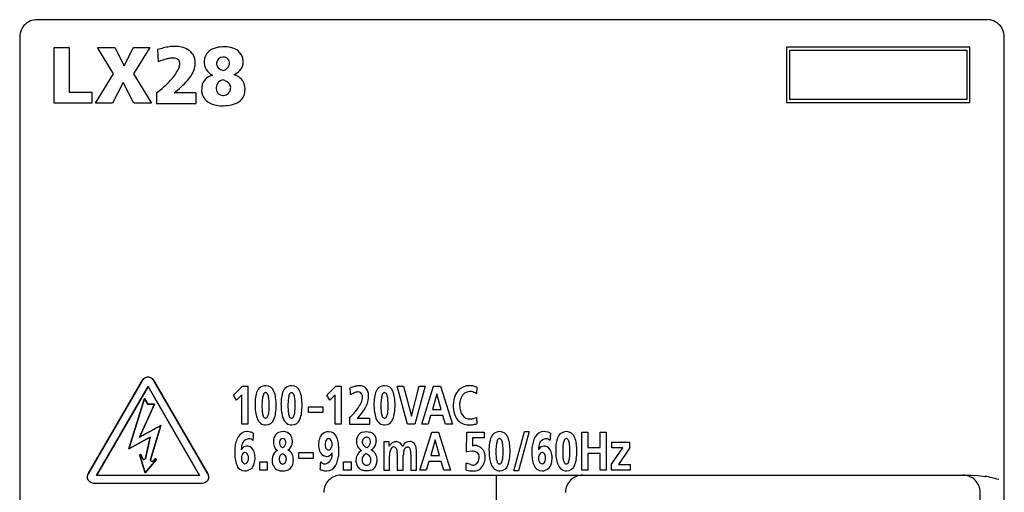
# Model space of a CAD drawing. Extents: x 0.2 to 28.7, y -0.2 to 89.8.
# Drawn here: x 0.2 to 28.7, y 76.1 to 89.8 of the extents above; entities that cross this region are included whole.
import ezdxf

# ---------------------------------------------------------------- set-up
doc = ezdxf.new("R2010")
doc.units = 0
doc.layers.add('DEFAULT_255_2_778', color=255, linetype='CONTINUOUS')

msp = doc.modelspace()

# ---------------------------------------------------------------- linework, layer by layer
at = {"layer": 'DEFAULT_255_2_778'}
for p, q in [((28.17, 89.756), (0.67, 89.756)), ((0.17, 89.256), (0.17, 0.256)), ((28.67, -0.244), (28.67, 89.257)), ((1.17, 87.34), (1.17, 88.946)), ((1.17, 88.946), (1.597, 88.946)), ((1.597, 88.946), (1.597, 87.658)), ((2.888, 88.184), (2.423, 88.946)), ((2.423, 88.946), (2.922, 88.946)), ((2.922, 88.946), (3.191, 88.417)), ((3.191, 88.417), (3.467, 88.946)), ((3.467, 88.946), (3.937, 88.946)), ((3.937, 88.946), (3.467, 88.184)), ((6.092, 88.971), (6.092, 88.971)), ((27.669, 88.957), (22.37, 88.957)), ((22.37, 88.957), (22.37, 87.357)), ((27.669, 87.357), (27.669, 88.957)), ((4.162, 88.887), (4.181, 88.539)), ((6.053, 88.673), (6.052, 88.673)), ((22.458, 87.445), (22.458, 88.869)), ((22.458, 88.869), (27.581, 88.869)), ((27.581, 88.869), (27.581, 87.445)), ((2.368, 87.34), (2.888, 88.184)), ((3.467, 88.184), (3.983, 87.34)), ((3.162, 87.932), (2.853, 87.34)), ((3.472, 87.34), (3.162, 87.932)), ((1.597, 87.658), (2.26, 87.658)), ((2.26, 87.658), (2.26, 87.34)), ((4.129, 87.636), (4.129, 87.328)), ((5.268, 87.636), (4.639, 87.636)), ((4.639, 87.636), (4.639, 87.636)), ((6.066, 87.56), (6.066, 87.56)), ((2.26, 87.34), (1.17, 87.34)), ((2.853, 87.34), (2.368, 87.34)), ((3.983, 87.34), (3.472, 87.34)), ((4.129, 87.328), (5.274, 87.328)), ((22.37, 87.357), (27.669, 87.357)), ((27.581, 87.445), (22.458, 87.445)), ((2.156, 76.593), (3.724, 79.307)), ((3.724, 79.307), (2.156, 76.593)), ((3.724, 79.307), (3.765, 79.357)), ((3.765, 79.357), (3.724, 79.307)), ((3.821, 79.389), (3.765, 79.357)), ((3.765, 79.357), (3.821, 79.389)), ((3.884, 79.4), (3.821, 79.389)), ((3.821, 79.389), (3.884, 79.4)), ((3.947, 79.389), (3.884, 79.4)), ((3.884, 79.4), (3.947, 79.389)), ((4.003, 79.357), (3.947, 79.389)), ((3.947, 79.389), (4.003, 79.357)), ((4.044, 79.308), (4.003, 79.357)), ((4.003, 79.357), (4.044, 79.308)), ((5.611, 76.593), (4.044, 79.308)), ((4.044, 79.308), (5.611, 76.593)), ((2.396, 76.547), (3.884, 79.123)), ((3.884, 79.123), (2.396, 76.547)), ((3.884, 79.123), (5.371, 76.547)), ((5.371, 76.547), (3.884, 79.123)), ((6.359, 78.87), (6.615, 79.129)), ((6.615, 79.129), (6.772, 79.129)), ((6.772, 79.129), (6.772, 78.028)), ((7.287, 78.946), (7.287, 78.946)), ((8.039, 78.946), (8.039, 78.946)), ((9.062, 78.87), (9.319, 79.129)), ((9.319, 79.129), (9.475, 79.129)), ((9.475, 79.129), (9.475, 78.028)), ((10.73, 78.946), (10.73, 78.946)), ((11.394, 78.028), (11.092, 79.129)), ((11.092, 79.129), (11.281, 79.129)), ((11.281, 79.129), (11.506, 78.264)), ((11.509, 78.264), (11.732, 79.129)), ((11.907, 79.129), (11.611, 78.028)), ((11.732, 79.129), (11.907, 79.129)), ((11.806, 78.028), (12.149, 79.129)), ((12.149, 79.129), (12.348, 79.129)), ((12.348, 79.129), (12.693, 78.028)), ((13.4, 79.102), (13.388, 78.915)), ((3.328, 77.318), (3.779, 78.779)), ((3.779, 78.779), (3.328, 77.319)), ((3.779, 78.779), (3.883, 78.609)), ((3.883, 78.609), (3.779, 78.779)), ((6.447, 78.727), (6.359, 78.87)), ((6.595, 78.878), (6.447, 78.727)), ((6.595, 78.028), (6.595, 78.878)), ((9.15, 78.727), (9.062, 78.87)), ((9.298, 78.878), (9.15, 78.727)), ((9.298, 78.028), (9.298, 78.878)), ((10.093, 78.845), (10.093, 78.845)), ((12.243, 78.908), (12.116, 78.454)), ((12.246, 78.908), (12.243, 78.908)), ((12.373, 78.454), (12.246, 78.908)), ((4.068, 78.609), (3.636, 77.658)), ((3.636, 77.658), (4.068, 78.609)), ((3.883, 78.609), (4.068, 78.609)), ((4.068, 78.609), (3.883, 78.609)), ((7.593, 78.582), (7.593, 78.582)), ((8.345, 78.582), (8.345, 78.582)), ((8.532, 78.366), (8.532, 78.539)), ((8.532, 78.539), (8.947, 78.539)), ((8.947, 78.539), (8.947, 78.366)), ((11.035, 78.582), (11.035, 78.582)), ((12.116, 78.454), (12.373, 78.454)), ((8.947, 78.366), (8.532, 78.366)), ((9.716, 78.209), (9.716, 78.028)), ((10.3, 78.199), (9.941, 78.199)), ((10.3, 78.028), (10.3, 78.199)), ((11.506, 78.264), (11.509, 78.264)), ((12.065, 78.28), (11.989, 78.028)), ((12.422, 78.28), (12.065, 78.28)), ((12.497, 78.028), (12.422, 78.28)), ((13.396, 78.227), (13.403, 78.045)), ((3.636, 77.658), (4.253, 77.997)), ((4.253, 77.997), (3.636, 77.658)), ((4.253, 77.997), (3.957, 77.002)), ((3.959, 77.009), (4.253, 77.997)), ((6.772, 78.028), (6.595, 78.028)), ((7.798, 77.816), (7.798, 77.816)), ((9.475, 78.028), (9.298, 78.028)), ((9.716, 78.028), (10.3, 78.028)), ((10.086, 77.799), (10.14, 77.812)), ((10.14, 77.812), (10.197, 77.816)), ((10.197, 77.816), (10.255, 77.813)), ((10.255, 77.813), (10.309, 77.801)), ((11.611, 78.028), (11.394, 78.028)), ((11.989, 78.028), (11.806, 78.028)), ((12.693, 78.028), (12.497, 78.028)), ((14.473, 76.678), (14.78, 77.817)), ((14.912, 77.817), (14.604, 76.678)), ((14.78, 77.817), (14.911, 77.817)), ((3.945, 77.658), (3.328, 77.318)), ((3.328, 77.319), (3.945, 77.658)), ((3.807, 77.039), (3.945, 77.658)), ((3.945, 77.658), (3.807, 77.039)), ((6.933, 77.774), (6.933, 77.774)), ((7.779, 77.618), (7.778, 77.618)), ((10.11, 77.601), (10.098, 77.578)), ((10.127, 77.619), (10.11, 77.601)), ((10.215, 77.653), (10.215, 77.652)), ((10.708, 77.52), (10.708, 76.697)), ((10.866, 77.52), (10.708, 77.52)), ((11.756, 76.697), (12.099, 77.797)), ((12.193, 77.577), (12.066, 77.122)), ((12.099, 77.797), (12.297, 77.797)), ((12.196, 77.577), (12.193, 77.577)), ((12.323, 77.122), (12.196, 77.577)), ((12.297, 77.797), (12.643, 76.697)), ((13.104, 77.221), (13.113, 77.798)), ((13.113, 77.798), (13.613, 77.798)), ((13.613, 77.635), (13.274, 77.635)), ((13.274, 77.635), (13.274, 77.39)), ((13.613, 77.798), (13.613, 77.635)), ((14.059, 77.615), (14.059, 77.615)), ((15.533, 77.774), (15.533, 77.774)), ((15.991, 77.615), (15.991, 77.615)), ((16.443, 76.697), (16.443, 77.798)), ((16.443, 77.798), (16.619, 77.798)), ((16.619, 77.798), (16.619, 77.353)), ((16.972, 77.353), (16.972, 77.798)), ((16.972, 77.798), (17.148, 77.798)), ((17.148, 77.798), (17.148, 76.697)), ((9.213, 77.448), (9.213, 77.448)), ((10.064, 77.268), (10.064, 77.271)), ((10.087, 77.52), (10.087, 77.503)), ((10.087, 77.503), (10.09, 77.487)), ((10.1, 77.459), (10.115, 77.434)), ((10.115, 77.434), (10.133, 77.413)), ((10.178, 77.379), (10.225, 77.355)), ((10.346, 77.288), (10.346, 77.286)), ((10.866, 77.393), (10.866, 77.52)), ((11.659, 76.697), (11.659, 77.251)), ((13.258, 77.248), (13.113, 77.228)), ((14.365, 77.251), (14.365, 77.251)), ((16.297, 77.251), (16.297, 77.251)), ((16.619, 77.353), (16.972, 77.353)), ((17.297, 76.869), (17.626, 77.345)), ((17.311, 77.345), (17.311, 77.509)), ((17.311, 77.509), (17.824, 77.509)), ((17.626, 77.345), (17.311, 77.345)), ((17.824, 77.335), (17.502, 76.861)), ((17.824, 77.509), (17.824, 77.335)), ((3.644, 77.142), (3.643, 77.126)), ((3.643, 77.125), (3.644, 77.141)), ((3.643, 77.126), (3.806, 76.624)), ((3.806, 76.624), (3.643, 77.125)), ((3.644, 77.141), (3.649, 77.148)), ((3.649, 77.148), (3.644, 77.142)), ((3.649, 77.148), (3.664, 77.154)), ((3.664, 77.154), (3.649, 77.148)), ((3.664, 77.154), (3.679, 77.148)), ((3.679, 77.148), (3.664, 77.154)), ((3.679, 77.148), (3.684, 77.141)), ((3.684, 77.141), (3.679, 77.148)), ((3.684, 77.141), (3.725, 77.033)), ((3.725, 77.033), (3.684, 77.141)), ((3.725, 77.033), (3.732, 77.021)), ((3.732, 77.021), (3.725, 77.033)), ((3.732, 77.021), (3.744, 77.01)), ((3.744, 77.011), (3.732, 77.021)), ((3.759, 77.006), (3.744, 77.011)), ((3.744, 77.01), (3.759, 77.005)), ((3.759, 77.005), (3.775, 77.006)), ((3.775, 77.006), (3.759, 77.006)), ((3.775, 77.006), (3.79, 77.013)), ((3.79, 77.013), (3.775, 77.006)), ((3.79, 77.013), (3.801, 77.024)), ((3.801, 77.024), (3.79, 77.013)), ((3.801, 77.024), (3.807, 77.039)), ((3.807, 77.039), (3.801, 77.024)), ((4.12, 77), (3.806, 76.624)), ((3.806, 76.624), (4.12, 77)), ((3.957, 77.002), (3.958, 76.987)), ((3.958, 76.987), (3.959, 77.009)), ((3.958, 76.987), (3.964, 76.972)), ((3.964, 76.972), (3.958, 76.987)), ((3.964, 76.972), (3.975, 76.961)), ((3.975, 76.961), (3.964, 76.972)), ((3.975, 76.961), (3.989, 76.955)), ((3.989, 76.955), (3.975, 76.961)), ((3.989, 76.955), (4.004, 76.953)), ((4.004, 76.953), (3.989, 76.955)), ((4.004, 76.953), (4.019, 76.957)), ((4.019, 76.957), (4.004, 76.953)), ((4.032, 76.966), (4.02, 76.957)), ((4.02, 76.957), (4.032, 76.966)), ((4.032, 76.966), (4.089, 77.026)), ((4.085, 77.023), (4.032, 76.966)), ((4.096, 77.029), (4.083, 77.021)), ((4.089, 77.026), (4.104, 77.029)), ((4.111, 77.026), (4.096, 77.029)), ((4.104, 77.029), (4.116, 77.021)), ((4.12, 77.015), (4.111, 77.026)), ((4.116, 77.021), (4.12, 77.015)), ((4.12, 77.015), (4.12, 77)), ((4.12, 77), (4.12, 77.015)), ((6.589, 77.044), (6.589, 77.044)), ((8.253, 77.034), (8.253, 77.208)), ((8.253, 77.208), (8.668, 77.208)), ((8.668, 77.034), (8.253, 77.034)), ((8.668, 77.208), (8.668, 77.034)), ((9.903, 76.994), (9.903, 76.995)), ((10.079, 76.998), (10.079, 76.998)), ((10.245, 77.152), (10.191, 77.179)), ((10.311, 77.089), (10.292, 77.113)), ((10.326, 77.06), (10.311, 77.089)), ((10.338, 77.008), (10.335, 77.026)), ((10.336, 76.956), (10.338, 76.988)), ((10.338, 76.988), (10.338, 77.008)), ((10.874, 76.697), (10.874, 77.116)), ((11.1, 77.124), (11.1, 76.697)), ((11.274, 76.697), (11.274, 77.124)), ((11.493, 77.161), (11.493, 76.697)), ((12.066, 77.122), (12.323, 77.122)), ((15.189, 77.044), (15.189, 77.044)), ((16.972, 77.179), (16.619, 77.179)), ((16.619, 77.179), (16.619, 76.697)), ((16.972, 76.697), (16.972, 77.179)), ((7.116, 76.697), (7.116, 76.941)), ((7.116, 76.941), (7.336, 76.941)), ((7.336, 76.697), (7.116, 76.697)), ((7.336, 76.941), (7.336, 76.697)), ((7.785, 76.876), (7.785, 76.876)), ((8.87, 76.718), (8.869, 76.718)), ((9.541, 76.697), (9.541, 76.941)), ((9.541, 76.941), (9.761, 76.941)), ((9.761, 76.697), (9.541, 76.697)), ((9.761, 76.941), (9.761, 76.697)), ((10.15, 76.682), (10.092, 76.695)), ((10.213, 76.677), (10.15, 76.682)), ((10.276, 76.682), (10.213, 76.677)), ((10.333, 76.696), (10.276, 76.682)), ((10.708, 76.697), (10.874, 76.697)), ((11.1, 76.697), (11.274, 76.697)), ((11.493, 76.697), (11.659, 76.697)), ((11.938, 76.697), (11.756, 76.697)), ((12.015, 76.949), (11.938, 76.697)), ((12.372, 76.949), (12.015, 76.949)), ((12.447, 76.697), (12.372, 76.949)), ((12.643, 76.697), (12.447, 76.697)), ((13.097, 76.698), (13.097, 76.902)), ((14.604, 76.678), (14.473, 76.678)), ((16.619, 76.697), (16.443, 76.697)), ((17.148, 76.697), (16.972, 76.697)), ((17.297, 76.697), (17.297, 76.869)), ((17.836, 76.697), (17.297, 76.697)), ((17.502, 76.861), (17.836, 76.861)), ((17.836, 76.861), (17.836, 76.697)), ((2.134, 76.533), (2.156, 76.593)), ((2.134, 76.468), (2.134, 76.533)), ((2.156, 76.408), (2.134, 76.468)), ((2.197, 76.359), (2.156, 76.408)), ((5.371, 76.547), (2.396, 76.547)), ((5.602, 76.393), (5.551, 76.345)), ((5.631, 76.457), (5.602, 76.393)), ((5.611, 76.593), (5.634, 76.527)), ((5.634, 76.527), (5.631, 76.457)), ((9.47, 76.556), (27.702, 76.556)), ((13.97, 74.892), (13.97, 76.556)), ((27.702, 76.556), (27.907, 76.546)), ((27.907, 76.546), (28.111, 76.52)), ((2.253, 76.327), (2.197, 76.359)), ((2.316, 76.316), (2.253, 76.327)), ((5.451, 76.316), (2.316, 76.316)), ((5.486, 76.319), (5.451, 76.316)), ((5.551, 76.345), (5.486, 76.319)), ((27.97, 0.257), (27.97, 76.057))]:
    msp.add_line(p, q, dxfattribs=at)
for centre, radius, start, end in [((0.67, 89.256), 0.5, 89.9996, 180.0004), ((28.17, 89.257), 0.5, 45.0171, 90.0059), ((28.17, 89.257), 0.5, 359.9897, 45.0035), ((4.898, 86.641), 2.364, 103.9264, 108.1509), ((4.746, 87.263), 1.724, 98.072, 103.9837), ((4.675, 87.768), 1.214, 90.2406, 98.1279), ((4.674, 88.119), 0.862, 80.4735, 90.2595), ((4.739, 88.423), 0.553, 34.193, 81.8689), ((5.974, 88.436), 0.519, 102.937, 129.3141), ((6.106, 87.921), 1.051, 90.7342, 103.6562), ((6.059, 87.783), 1.188, 87.5495, 88.4001), ((6.088, 88.151), 0.82, 72.0504, 88.4357), ((6.216, 88.524), 0.425, 7.2466, 73.0382), ((4.671, 87.621), 1.026, 97.7513, 103.6291), ((4.614, 88.045), 0.598, 90.3482, 97.7805), ((4.616, 88.34), 0.302, 73.7022, 91.1189), ((4.716, 88.492), 0.537, 26.5807, 26.6854), ((4.743, 88.5), 0.509, 0.1589, 27.0922), ((5.92, 88.528), 0.413, 131.6183, 176.481), ((6.053, 88.489), 0.184, 90.1761, 177.8245), ((6.053, 88.311), 0.362, 87.0423, 90.039), ((6.075, 88.494), 0.178, 45.9548, 91.06), ((5.111, 86.068), 2.64, 107.6346, 110.6252), ((4.829, 86.962), 1.703, 103.5504, 107.6823), ((3.395, 89.053), 1.552, 319.0878, 333.4472), ((4.665, 88.498), 0.137, 359.878, 74.8651), ((4.127, 88.547), 0.683, 343.9686, 345.1487), ((4.273, 88.51), 0.533, 344.9618, 351.0012), ((4.458, 88.482), 0.345, 350.8943, 359.654), ((4.55, 88.48), 0.253, 359.9428, 4.0219), ((4.531, 88.548), 0.727, 329.7967, 348.222), ((4.718, 88.503), 0.534, 348.865, 359.8896), ((6.142, 88.488), 0.639, 174.1249, 174.3824), ((5.965, 88.547), 0.458, 179.4648, 241.0012), ((6.251, 88.443), 0.385, 172.1679, 176.0848), ((6.029, 88.476), 0.163, 182.4517, 241.8616), ((5.947, 88.592), 0.334, 290.8412, 318.2203), ((6.054, 88.489), 0.186, 319.9346, 353.9712), ((6.057, 88.506), 0.183, 356.1025, 39.3828), ((5.861, 88.494), 0.378, 356.2283, 359.9376), ((6.279, 88.529), 0.361, 316.3709, 0.6955), ((6.187, 88.533), 0.454, 0.0597, 5.6845), ((4.086, 88.799), 1.238, 319.3392, 330.1085), ((5.848, 87.727), 0.43, 103.6754, 134.7645), ((6.128, 88.757), 0.722, 237.7311, 238.0804), ((6.219, 88.754), 0.499, 237.7359, 252.1923), ((6.112, 88.693), 0.595, 295.8727, 316.0626), ((6.194, 87.53), 0.652, 68.6064, 74.1565), ((6.299, 87.761), 0.399, 33.1339, 70.5545), ((2.78, 89.577), 2.36, 309.8684, 319.2428), ((2.723, 90.135), 3.149, 307.4718, 312.4152), ((3.478, 89.314), 2.034, 312.321, 319.4909), ((6.105, 87.714), 0.669, 172.697, 180.178), ((5.839, 87.761), 0.4, 137.3288, 174.4743), ((6.104, 87.777), 0.25, 177.0266, 213.1), ((6.094, 87.772), 0.241, 100.2101, 175.0741), ((6.299, 87.79), 0.445, 179.7125, 179.9997), ((5.894, 87.497), 0.535, 60.6702, 72.9456), ((6.062, 87.767), 0.218, 6.6325, 64.361), ((5.863, 87.82), 0.416, 349.7125, 356.1674), ((6.264, 87.763), 0.428, 358.1851, 30.3726), ((2.217, 90.229), 3.222, 306.4007, 310.1179), ((24.909, 87.628), 19.641, 179.9774, 180.3489), ((13.03, 87.552), 7.762, 180.3211, 181.0114), ((6.305, 87.714), 0.869, 180.0921, 184.8444), ((6.427, 87.722), 0.991, 184.7573, 185.4238), ((5.906, 87.761), 0.484, 195.8665, 258.2483), ((6.057, 87.769), 0.207, 218.3875, 267.5693), ((6.092, 87.955), 0.396, 263.6123, 266.2748), ((6.067, 87.768), 0.207, 269.8355, 353.962), ((6.286, 87.709), 0.405, 304.5299, 359.9331), ((6.036, 87.749), 0.656, 357.7537, 359.984), ((6.051, 87.742), 0.64, 356.9422, 358.3159), ((6.927, 87.437), 1.658, 180.7474, 183.0853), ((5.316, 87.344), 0.0448, 176.0145, 201.0629), ((6.021, 88.182), 0.92, 256.5677, 270.6508), ((6.031, 88.546), 1.284, 270.01, 271.5397), ((6.051, 88.478), 1.215, 270.681, 282.0464), ((6.184, 87.884), 0.607, 281.4778, 303.0675), ((7.74, 78.697), 0.754, 160.6115, 175.1974), ((7.287, 78.878), 0.268, 88.5789, 164.9687), ((7.296, 78.871), 0.0753, 96.7872, 166.473), ((7.287, 78.89), 0.0562, 65.5767, 90.3487), ((7.297, 78.899), 0.247, 19.0395, 90.737), ((6.898, 78.713), 0.686, 7.4239, 22.8478), ((8.492, 78.697), 0.754, 160.6115, 175.1974), ((8.039, 78.878), 0.268, 88.5789, 164.9687), ((8.048, 78.871), 0.0753, 96.7872, 166.473), ((8.039, 78.89), 0.0562, 65.5767, 90.3487), ((8.049, 78.899), 0.247, 19.0395, 90.737), ((7.65, 78.713), 0.686, 7.4239, 22.8478), ((10.215, 77.986), 1.192, 110.1617, 113.7912), ((8.227, 78.863), 1.522, 5.0857, 8.049), ((5.145, 78.576), 4.617, 3.8353, 5.2462), ((10.086, 78.345), 0.81, 102.5507, 110.3827), ((10.002, 78.599), 0.371, 101.7508, 115.4041), ((10.015, 78.669), 0.479, 90.5715, 102.7429), ((9.965, 78.765), 0.201, 90.369, 101.1156), ((9.965, 78.843), 0.123, 13.6032, 90.9808), ((10.011, 78.787), 0.361, 89.1057, 90.0023), ((10.024, 78.917), 0.231, 40.7663, 91.9716), ((9.948, 78.867), 0.322, 14.1134, 38.6158), ((9.708, 78.84), 0.562, 359.9909, 10.8434), ((11.183, 78.697), 0.755, 160.629, 175.2025), ((10.73, 78.878), 0.268, 88.595, 165.0055), ((10.739, 78.871), 0.0753, 96.7872, 166.473), ((10.73, 78.89), 0.0562, 65.5767, 90.3487), ((10.74, 78.899), 0.247, 19.0395, 90.737), ((10.341, 78.713), 0.686, 7.4239, 22.8478), ((13.249, 78.668), 0.512, 135.6347, 160.7653), ((13.18, 78.729), 0.419, 89.3753, 135.0186), ((13.213, 78.7), 0.281, 93.1405, 159.3466), ((13.182, 78.643), 0.506, 74.6211, 89.7973), ((13.197, 78.716), 0.264, 79.6076, 89.8798), ((13.183, 78.647), 0.335, 66.05, 79.3831), ((13.171, 78.593), 0.556, 73.0657, 74.8245), ((13.128, 78.521), 0.473, 56.5773, 66.1422), ((13.161, 78.564), 0.587, 66.1399, 73.0173), ((8.408, 78.624), 1.426, 174.496, 180.2066), ((8.598, 78.596), 1.415, 172.5393, 179.0235), ((7.634, 78.729), 0.442, 158.7424, 173.402), ((7.254, 78.847), 0.11, 13.6204, 59.0306), ((6.866, 78.713), 0.52, 5.0092, 17.8925), ((5.878, 78.609), 1.513, 359.5852, 5.6702), ((6.084, 78.594), 1.508, 359.5415, 7.9112), ((9.16, 78.624), 1.426, 174.496, 180.2066), ((9.35, 78.596), 1.415, 172.5393, 179.0235), ((8.386, 78.729), 0.442, 158.7424, 173.402), ((8.006, 78.847), 0.11, 13.6204, 59.0306), ((7.618, 78.713), 0.52, 5.0092, 17.8925), ((6.63, 78.609), 1.513, 359.5852, 5.6702), ((6.836, 78.594), 1.508, 359.5415, 7.9112), ((10.17, 78.231), 0.776, 115.0025, 122.6287), ((9.242, 79.035), 0.898, 324.8288, 335.9551), ((9.734, 78.821), 0.362, 335.073, 358.0958), ((9.822, 78.779), 0.279, 13.5401, 19.4918), ((9.887, 78.81), 0.21, 359.8433, 9.5084), ((9.643, 78.844), 0.627, 340.2873, 359.6228), ((11.852, 78.624), 1.428, 174.5014, 180.2064), ((12.041, 78.596), 1.415, 172.5393, 179.0235), ((11.077, 78.729), 0.442, 158.7424, 173.402), ((10.697, 78.847), 0.11, 13.6204, 59.0306), ((10.308, 78.713), 0.52, 5.0092, 17.8925), ((9.321, 78.609), 1.513, 359.5852, 5.6702), ((9.527, 78.594), 1.508, 359.5415, 7.9112), ((13.488, 78.58), 0.767, 160.5074, 176.2896), ((13.399, 78.59), 0.495, 154.9855, 173.1874), ((8.689, 78.606), 1.708, 179.5907, 187.3237), ((7.797, 78.486), 0.807, 186.9593, 200.3826), ((9.758, 78.556), 2.575, 178.5852, 180.0315), ((8.737, 78.543), 1.554, 179.5763, 185.6039), ((7.698, 78.435), 0.509, 184.873, 198.0683), ((6.94, 78.426), 0.444, 339.4263, 354.4713), ((6.003, 78.539), 1.388, 353.5752, 0.1481), ((4.852, 78.598), 2.539, 359.0194, 359.9854), ((5.146, 78.555), 2.245, 359.6837, 0.0005), ((6.045, 78.569), 1.547, 352.0981, 0.4062), ((5.143, 78.582), 2.449, 359.9537, 0), ((9.441, 78.606), 1.708, 179.5907, 187.3237), ((8.549, 78.486), 0.807, 186.9593, 200.3826), ((10.51, 78.556), 2.575, 178.5852, 180.0315), ((9.489, 78.543), 1.554, 179.5763, 185.6039), ((8.45, 78.435), 0.509, 184.873, 198.0683), ((7.692, 78.426), 0.444, 339.4263, 354.4713), ((6.755, 78.539), 1.388, 353.5752, 0.1481), ((5.604, 78.598), 2.539, 359.0194, 359.9854), ((5.898, 78.555), 2.245, 359.6837, 0.0005), ((6.797, 78.569), 1.547, 352.0981, 0.4062), ((5.895, 78.582), 2.449, 359.9537, 0), ((8.431, 79.594), 1.884, 318.7927, 325.1533), ((8.808, 79.329), 1.6, 315.0822, 324.6968), ((9.343, 78.955), 0.946, 324.4469, 340.0842), ((12.134, 78.606), 1.71, 179.591, 187.3167), ((11.24, 78.486), 0.808, 186.9522, 200.3644), ((13.201, 78.556), 2.575, 178.5852, 180.0315), ((12.18, 78.543), 1.554, 179.5763, 185.6039), ((11.141, 78.435), 0.509, 184.873, 198.0683), ((10.383, 78.426), 0.444, 339.4263, 354.4713), ((9.445, 78.539), 1.388, 353.5752, 0.1481), ((8.295, 78.598), 2.539, 359.0194, 359.9854), ((8.589, 78.555), 2.245, 359.6837, 0.0005), ((9.488, 78.569), 1.547, 352.0981, 0.4062), ((8.586, 78.582), 2.449, 359.9537, 0), ((13.761, 78.558), 1.041, 177.075, 179.9738), ((13.596, 78.556), 0.876, 179.8634, 186.9054), ((13.839, 78.554), 1.119, 176.1319, 177.0992), ((13.34, 78.519), 0.617, 186.3437, 205.2288), ((13.385, 78.59), 0.481, 173.0666, 179.9477), ((13.352, 78.591), 0.448, 179.9881, 182.7899), ((13.612, 78.595), 0.708, 182.0693, 194.4209), ((13.299, 78.511), 0.384, 193.9854, 215.3325), ((7.353, 78.314), 0.332, 199.085, 230.7866), ((7.309, 78.299), 0.0974, 193.0159, 242.8847), ((7.282, 78.261), 0.0514, 250.2816, 270.2576), ((7.282, 78.268), 0.0589, 270.0372, 275.1503), ((7.279, 78.288), 0.0793, 275.945, 346.9365), ((7.296, 78.256), 0.247, 269.5059, 341.5686), ((6.881, 78.448), 0.703, 337.4532, 352.5613), ((8.105, 78.314), 0.332, 199.085, 230.7866), ((8.061, 78.299), 0.0974, 193.0159, 242.8847), ((8.034, 78.261), 0.0514, 250.2816, 270.2576), ((8.034, 78.268), 0.0589, 270.0372, 275.1503), ((8.031, 78.288), 0.0793, 275.945, 346.9365), ((8.048, 78.256), 0.247, 269.5059, 341.5686), ((7.633, 78.448), 0.703, 337.4532, 352.5613), ((7.393, 80.488), 3.254, 315.5498, 318.9837), ((10.796, 78.313), 0.332, 199.0639, 230.7559), ((10.751, 78.299), 0.0974, 193.0159, 242.8847), ((10.724, 78.261), 0.0514, 250.2816, 270.2576), ((10.724, 78.268), 0.0589, 270.0372, 275.1503), ((10.722, 78.288), 0.0793, 275.945, 346.9365), ((10.738, 78.256), 0.247, 269.5059, 341.5686), ((10.324, 78.448), 0.703, 337.4532, 352.5613), ((13.173, 78.442), 0.433, 205.4216, 272.4076), ((13.195, 78.442), 0.26, 216.1474, 272.0308), ((13.2, 78.61), 0.427, 270.5443, 286.2269), ((13.178, 78.702), 0.522, 285.7414, 286.6329), ((13.161, 78.758), 0.58, 286.7399, 293.9153), ((6.743, 77.537), 0.28, 89.6328, 153.1201), ((6.744, 77.472), 0.345, 88.0024, 89.9918), ((6.739, 77.387), 0.43, 75.5572, 87.6005), ((7.288, 78.251), 0.242, 233.4346, 271.4326), ((7.796, 77.494), 0.323, 89.6181, 121.9221), ((7.781, 77.383), 0.434, 87.221, 87.7919), ((7.806, 77.564), 0.252, 38.0825, 90.8965), ((8.04, 78.251), 0.242, 233.4346, 271.4326), ((9.114, 77.535), 0.278, 90.5774, 166.6783), ((9.116, 77.565), 0.248, 18.184, 90.9624), ((10.73, 78.25), 0.241, 233.4042, 271.4313), ((13.19, 78.631), 0.621, 270.086, 277.5715), ((13.174, 78.747), 0.738, 277.6708, 288.1174), ((14.059, 77.547), 0.268, 88.595, 165.0055), ((14.069, 77.568), 0.247, 19.0395, 90.737), ((15.343, 77.537), 0.28, 89.6328, 153.1201), ((15.344, 77.472), 0.345, 88.0024, 89.9918), ((15.339, 77.387), 0.43, 75.5572, 87.6005), ((15.991, 77.547), 0.268, 88.595, 165.0055), ((16.001, 77.568), 0.247, 19.0395, 90.737), ((7.059, 77.34), 0.652, 150.2826, 164.8873), ((6.827, 77.382), 0.231, 108.4301, 156.3638), ((6.812, 77.397), 0.212, 90.6383, 105.8915), ((6.812, 77.473), 0.136, 37.1855, 90.9667), ((6.686, 77.178), 0.645, 67.5247, 75.6827), ((19.029, 76.968), 12.124, 176.4134, 177.2228), ((14.114, 77.27), 7.198, 175.9868, 176.3681), ((8.004, 77.502), 0.493, 170.2831, 175.9833), ((7.849, 77.521), 0.337, 177.3734, 229.2988), ((7.779, 77.555), 0.262, 125.8881, 173.4801), ((7.792, 77.518), 0.101, 97.9108, 179.4933), ((7.784, 77.536), 0.0817, 41.9247, 93.765), ((7.73, 77.51), 0.14, 355.4272, 35.0426), ((7.776, 77.516), 0.289, 303.1387, 1.6761), ((7.718, 77.523), 0.347, 5.1916, 34.4758), ((7.653, 77.524), 0.412, 0.0419, 4.1568), ((9.475, 77.417), 0.657, 163.9023, 178.8825), ((9.213, 77.456), 0.203, 140.8888, 182.3179), ((9.114, 77.534), 0.0779, 91.9691, 139.64), ((9.097, 77.509), 0.104, 13.5114, 82.3485), ((8.971, 77.45), 0.243, 359.5692, 20.0645), ((8.728, 77.389), 0.673, 7.4089, 22.1502), ((10.279, 77.533), 0.361, 160.2361, 179.9836), ((10.277, 77.533), 0.359, 180.0001, 181.0476), ((10.222, 77.524), 0.304, 179.678, 180), ((10.222, 77.524), 0.304, 179.9928, 209.7424), ((10.172, 77.568), 0.248, 134.6449, 159.6865), ((10.167, 77.564), 0.248, 109.0465, 133.1466), ((10.24, 77.521), 0.154, 168.6563, 180.2886), ((10.217, 77.527), 0.129, 156.8415, 169.3711), ((10.21, 77.528), 0.124, 110.0069, 132.3306), ((10.214, 77.519), 0.134, 92.9473, 110.1047), ((10.215, 77.508), 0.145, 89.9954, 93.1504), ((10.215, 77.545), 0.108, 84.9615, 89.9737), ((10.216, 77.552), 0.101, 64.301, 85.4092), ((10.214, 77.553), 0.101, 37.2598, 62.7664), ((10.171, 77.526), 0.151, 3.6754, 35.6664), ((10.233, 77.534), 0.277, 52.0609, 74.033), ((10.094, 77.514), 0.23, 359.9531, 5.3785), ((10.256, 77.571), 0.234, 25.2684, 51.2175), ((10.17, 77.55), 0.323, 332.3912, 356.8455), ((10.209, 77.556), 0.283, 0.0593, 23.9329), ((10.213, 77.556), 0.279, 359.0231, 359.9974), ((10.164, 77.551), 0.329, 356.7207, 359.9987), ((11.072, 77.311), 0.215, 103.1766, 131.6308), ((11.066, 77.331), 0.195, 90.0113, 102.7162), ((11.068, 77.335), 0.19, 15.3649, 90.4656), ((11.449, 77.327), 0.201, 86.0407, 154.5041), ((11.467, 77.365), 0.163, 55.4253, 91.3556), ((14.513, 77.366), 0.755, 160.629, 175.2025), ((14.407, 77.397), 0.442, 158.7424, 173.402), ((14.068, 77.54), 0.0753, 96.7872, 166.473), ((14.06, 77.559), 0.0562, 65.5767, 90.3487), ((14.026, 77.516), 0.11, 13.6204, 59.0306), ((13.638, 77.381), 0.52, 5.0092, 17.8925), ((13.67, 77.382), 0.686, 7.4239, 22.8478), ((15.659, 77.34), 0.652, 150.2826, 164.8873), ((15.427, 77.382), 0.231, 108.4301, 156.3638), ((15.412, 77.397), 0.212, 90.6371, 105.9044), ((15.412, 77.473), 0.136, 37.2213, 90.9475), ((15.286, 77.178), 0.645, 67.5247, 75.6827), ((27.629, 76.968), 12.124, 176.4134, 177.2228), ((22.714, 77.27), 7.198, 175.9868, 176.3681), ((16.444, 77.366), 0.755, 160.629, 175.2025), ((16.338, 77.397), 0.442, 158.7424, 173.402), ((16, 77.54), 0.0753, 96.7872, 166.473), ((15.991, 77.559), 0.0562, 65.5767, 90.3487), ((15.958, 77.516), 0.11, 13.6204, 59.0306), ((15.57, 77.381), 0.52, 5.0092, 17.8925), ((15.602, 77.382), 0.686, 7.4239, 22.8478), ((8.55, 77.221), 2.156, 178.2578, 179.975), ((8.941, 77.209), 2.548, 176.7236, 178.26), ((7.603, 77.183), 1.218, 164.4184, 171.8931), ((6.994, 77.318), 0.409, 157.5025, 181.714), ((6.879, 77.115), 0.342, 144.1895, 149.1298), ((7.259, 77.306), 0.674, 180.0075, 181.2797), ((6.745, 77.228), 0.168, 91.8748, 148.5784), ((6.738, 77.217), 0.179, 76.7165, 89.7188), ((6.739, 77.171), 0.224, 16.4941, 79.5015), ((7.711, 77.056), 0.224, 111.2359, 171.9046), ((7.996, 77.468), 0.309, 170.547, 177.385), ((7.824, 77.488), 0.137, 182.3335, 250.3246), ((7.912, 77.63), 0.302, 243.6772, 245.0903), ((7.714, 77.494), 0.156, 297.0334, 355.5029), ((7.528, 77.499), 0.342, 357.1224, 359.9511), ((7.858, 77.064), 0.223, 27.3335, 69.9681), ((9.391, 77.442), 0.573, 181.2598, 198.7934), ((9.063, 77.321), 0.223, 196.5051, 259.5059), ((9.252, 77.446), 0.243, 179.5692, 200.0645), ((9.125, 77.387), 0.104, 193.5114, 262.3485), ((9.109, 77.362), 0.0782, 272.0001, 320.0142), ((9.01, 77.44), 0.204, 321.1617, 2.3067), ((7.986, 77.282), 1.422, 359.5641, 7.8295), ((7.252, 77.272), 2.156, 358.2578, 359.975), ((10.24, 76.962), 0.352, 119.9386, 147.2338), ((10.201, 77.518), 0.283, 210.69, 241.0087), ((10.208, 77.512), 0.121, 191.7324, 206.0964), ((10.305, 77.596), 0.251, 226.9384, 239.6917), ((10.167, 77.478), 0.136, 295.1277, 313.5644), ((10.133, 77.52), 0.19, 312.3007, 358.1652), ((10.22, 77.519), 0.263, 298.5775, 333.2298), ((10.176, 76.98), 0.35, 31.6347, 60.885), ((11.19, 77.206), 0.374, 148.6999, 150.0517), ((11.129, 77.247), 0.3, 131.5015, 149.2726), ((11.356, 77.124), 0.482, 163.3863, 180.9786), ((11.075, 77.214), 0.187, 131.7751, 165.1586), ((10.997, 77.298), 0.0727, 92.2349, 129.8186), ((10.995, 77.309), 0.0621, 90, 90.8229), ((10.998, 77.287), 0.0842, 20.3102, 92.1784), ((10.819, 77.207), 0.28, 3.7847, 22.9409), ((11.897, 77.035), 0.735, 150.0423, 151.5005), ((11.764, 77.111), 0.581, 148.6766, 150.0308), ((11.857, 77.133), 0.583, 168.3275, 180.9151), ((11.474, 77.218), 0.19, 141.245, 170.0341), ((11.381, 77.291), 0.0725, 90.8353, 140.3847), ((11.378, 77.999), 0.635, 270.1546, 271.0898), ((11.402, 76.731), 0.632, 90.1607, 91.0934), ((11.41, 77.297), 0.0673, 15.8933, 97.9019), ((11.2, 77.219), 0.291, 3.3147, 19.2711), ((10.63, 77.166), 0.863, 359.7048, 4.677), ((11.431, 77.332), 0.211, 16.6578, 52.4165), ((11.113, 77.222), 0.547, 3.0459, 18.1652), ((13.254, 76.894), 0.354, 62.2421, 89.401), ((13.364, 77.257), 0.16, 91.1732, 123.8482), ((13.36, 77.276), 0.141, 72.1432, 89.8428), ((13.31, 77.073), 0.35, 47.1869, 74.5345), ((13.399, 77.18), 0.211, 30.8544, 45.2161), ((13.199, 77.057), 0.447, 358.3896, 31.2453), ((15.181, 77.292), 1.428, 174.5014, 180.2064), ((15.464, 77.275), 1.71, 179.591, 187.3167), ((16.53, 77.225), 2.575, 178.5852, 180.0315), ((15.37, 77.265), 1.415, 172.5393, 179.0235), ((12.65, 77.277), 1.513, 359.5852, 5.6702), ((11.624, 77.267), 2.539, 359.0194, 359.9854), ((12.818, 77.238), 1.547, 352.0981, 0.4062), ((12.856, 77.263), 1.508, 359.5415, 7.9112), ((11.916, 77.251), 2.449, 359.9537, 0), ((17.15, 77.221), 2.156, 178.2578, 179.975), ((17.541, 77.209), 2.548, 176.7236, 178.26), ((16.203, 77.183), 1.218, 164.4184, 171.8931), ((15.594, 77.318), 0.409, 157.5025, 181.714), ((15.479, 77.115), 0.342, 144.1895, 149.1298), ((15.859, 77.306), 0.674, 180.0075, 181.2797), ((15.345, 77.228), 0.168, 91.8748, 148.5784), ((15.338, 77.217), 0.179, 76.7165, 89.7188), ((15.339, 77.171), 0.224, 16.4941, 79.5015), ((17.113, 77.292), 1.428, 174.5014, 180.2064), ((17.395, 77.275), 1.71, 179.591, 187.3167), ((18.462, 77.225), 2.575, 178.5852, 180.0315), ((17.302, 77.265), 1.415, 172.5393, 179.0235), ((14.582, 77.277), 1.513, 359.5852, 5.6702), ((13.556, 77.267), 2.539, 359.0194, 359.9854), ((14.788, 77.263), 1.508, 359.5415, 7.9112), ((14.749, 77.238), 1.547, 352.0981, 0.4062), ((13.847, 77.251), 2.449, 359.9537, 0), ((4.101, 77.006), 0.0237, 92.7998, 139.158), ((4.102, 77.004), 0.0261, 89.9897, 93.6328), ((4.104, 77.01), 0.0192, 2.4954, 95.1925), ((4.09, 77.013), 0.0326, 323.6393, 357.0202), ((7.816, 77.211), 1.422, 179.5641, 187.8295), ((7.074, 77.104), 0.673, 187.4089, 202.1502), ((6.792, 77.053), 0.204, 141.1617, 182.3067), ((6.831, 77.043), 0.243, 179.5692, 200.0645), ((6.705, 76.984), 0.104, 193.5114, 262.3485), ((6.693, 77.13), 0.0782, 92.0001, 140.0142), ((6.677, 77.105), 0.104, 13.5058, 82.3219), ((6.589, 77.036), 0.203, 320.8888, 2.3179), ((6.55, 77.046), 0.243, 359.5748, 20.069), ((6.41, 77.05), 0.573, 1.2591, 18.7875), ((6.327, 77.075), 0.657, 343.8981, 358.8821), ((7.999, 76.983), 0.521, 168.3689, 180.587), ((8.281, 76.978), 0.803, 180.0875, 184.0646), ((7.878, 77.018), 0.197, 176.5184, 209.6968), ((8.002, 76.996), 0.322, 171.1831, 173.8177), ((8.081, 77.03), 0.4, 179.8015, 179.9998), ((7.828, 77.039), 0.145, 110.3349, 177.5139), ((7.725, 77.02), 0.164, 3.9338, 71.1918), ((7.77, 76.989), 0.113, 277.5339, 357.3906), ((7.547, 77.047), 0.342, 349.2415, 357.2596), ((7.734, 77.014), 0.357, 358.0272, 25.4209), ((7.581, 76.994), 0.51, 351.8186, 358.9128), ((7.492, 77.001), 0.598, 358.3926, 359.9896), ((9.064, 77.275), 0.179, 256.6678, 269.717), ((8.975, 77.11), 0.231, 288.4301, 336.3638), ((9.057, 77.265), 0.168, 271.8858, 328.6117), ((8.808, 77.174), 0.409, 337.5025, 1.714), ((8.923, 77.377), 0.342, 324.2124, 329.1492), ((8.543, 77.187), 0.674, 0.0075, 1.2797), ((8.743, 77.152), 0.652, 330.2826, 344.8873), ((8.199, 77.31), 1.218, 344.4184, 351.8931), ((6.861, 77.284), 2.548, 356.7236, 358.26), ((10.212, 76.999), 0.309, 150.1433, 179.974), ((10.21, 76.999), 0.308, 180.0002, 180.8263), ((10.302, 76.987), 0.399, 178.9533, 180.0014), ((10.296, 76.987), 0.394, 179.955, 200.3109), ((10.28, 77), 0.201, 147.0656, 180.0136), ((10.28, 77), 0.201, 180.0001, 180.5828), ((10.269, 76.998), 0.19, 180.0087, 186.8618), ((10.241, 76.992), 0.161, 185.8285, 221.0917), ((10.311, 76.962), 0.248, 119.0224, 143.7154), ((10.127, 76.96), 0.225, 42.9898, 58.5765), ((10.161, 76.995), 0.177, 10.4017, 21.6703), ((10.178, 76.98), 0.16, 340.6312, 351.2963), ((10.179, 77.003), 0.337, 0.0315, 28.5853), ((10.13, 76.983), 0.385, 340.4305, 356.9431), ((9.965, 76.997), 0.55, 356.3461, 0.057), ((10.182, 77.003), 0.334, 359.1107, 0.002), ((10.42, 77.162), 0.681, 359.7525, 5.3134), ((9.834, 77.168), 1.268, 357.9845, 358.09), ((10.097, 77.16), 1.004, 358.0608, 359.9637), ((13.283, 77.026), 0.178, 305.8344, 349.9085), ((13.307, 77.088), 0.163, 358.3766, 46.8999), ((13.048, 77.097), 0.423, 345.9759, 352.8149), ((13.221, 77.084), 0.25, 350.7994, 359.7849), ((13.185, 77.076), 0.461, 313.1025, 356.0874), ((14.57, 77.155), 0.808, 186.9522, 200.3644), ((15.509, 77.212), 1.554, 179.5763, 185.6039), ((14.47, 77.104), 0.509, 184.873, 198.0683), ((13.713, 77.095), 0.444, 339.4263, 354.4713), ((12.775, 77.208), 1.388, 353.5752, 0.1481), ((11.918, 77.224), 2.245, 359.6837, 0.0005), ((13.653, 77.116), 0.703, 337.4532, 352.5613), ((16.416, 77.211), 1.422, 179.5641, 187.8295), ((15.674, 77.104), 0.673, 187.4089, 202.1502), ((15.392, 77.053), 0.204, 141.1617, 182.3067), ((15.431, 77.043), 0.243, 179.5692, 200.0645), ((15.305, 76.984), 0.104, 193.5114, 262.3485), ((15.293, 77.13), 0.0782, 92.0001, 140.0142), ((15.277, 77.105), 0.104, 13.5058, 82.3219), ((15.189, 77.036), 0.203, 320.8888, 2.3179), ((15.15, 77.046), 0.243, 359.5748, 20.069), ((15.01, 77.05), 0.573, 1.2591, 18.7875), ((14.927, 77.075), 0.657, 343.8981, 358.8821), ((16.502, 77.155), 0.808, 186.9522, 200.3644), ((17.441, 77.212), 1.554, 179.5763, 185.6039), ((16.402, 77.104), 0.509, 184.873, 198.0683), ((15.644, 77.095), 0.444, 339.4263, 354.4713), ((14.707, 77.208), 1.388, 353.5752, 0.1481), ((13.85, 77.224), 2.245, 359.6837, 0.0005), ((15.585, 77.116), 0.703, 337.4532, 352.5613), ((6.686, 76.928), 0.248, 198.184, 270.9624), ((6.688, 76.957), 0.278, 270.5732, 346.6685), ((6.688, 76.958), 0.0779, 271.9691, 319.64), ((7.825, 76.988), 0.351, 190.9666, 220.7766), ((7.753, 76.948), 0.271, 224.2015, 273.2103), ((7.789, 76.975), 0.099, 214.0484, 267.76), ((7.768, 77.136), 0.458, 270.0136, 272.1039), ((7.787, 77.051), 0.373, 269.7487, 297.4663), ((7.826, 76.943), 0.26, 300.7149, 355.3595), ((9.116, 77.315), 0.645, 247.5247, 255.6827), ((1.01, 77.261), 7.879, 356.0481, 356.3965), ((-4.42, 77.594), 13.318, 356.4371, 357.1739), ((8.99, 77.019), 0.135, 217.0829, 270.9726), ((9.063, 77.105), 0.43, 255.5572, 267.6005), ((8.99, 77.095), 0.211, 270.641, 285.9074), ((9.057, 77.021), 0.345, 268.0024, 269.9918), ((9.059, 76.956), 0.28, 269.6328, 333.1201), ((10.178, 76.948), 0.269, 201.2526, 226.7701), ((10.175, 76.953), 0.271, 227.9951, 252.1896), ((10.218, 76.973), 0.132, 221.6558, 265.756), ((10.213, 76.943), 0.102, 267.4829, 269.994), ((10.213, 76.966), 0.124, 270.0184, 293.1607), ((10.213, 76.974), 0.133, 269.6698, 269.9843), ((10.216, 76.957), 0.115, 293.6907, 318.5176), ((10.194, 76.974), 0.143, 319.1478, 339.7563), ((10.206, 76.97), 0.13, 339.8183, 340.8374), ((10.249, 76.944), 0.262, 288.8316, 313.4647), ((10.24, 76.944), 0.268, 314.884, 340.3746), ((-17.305, -19.372), 100.959, 72.39778, 72.47451), ((13.306, 77.759), 1.081, 258.8527, 270.0293), ((13.292, 76.987), 0.142, 242.3046, 269.369), ((13.285, 77.004), 0.159, 271.8562, 309.7123), ((13.315, 76.988), 0.311, 268.5131, 306.6061), ((14.126, 76.982), 0.332, 199.0639, 230.7559), ((14.06, 76.919), 0.241, 233.4042, 271.4313), ((14.081, 76.968), 0.0974, 193.0159, 242.8847), ((14.054, 76.929), 0.0514, 250.2816, 270.2576), ((14.054, 76.937), 0.0589, 270.0372, 275.1503), ((14.051, 76.957), 0.0793, 275.945, 346.9365), ((14.068, 76.925), 0.247, 269.5059, 341.5686), ((15.286, 76.928), 0.248, 198.184, 270.9624), ((15.288, 76.957), 0.278, 270.5732, 346.6685), ((15.288, 76.958), 0.0779, 271.9691, 319.64), ((16.058, 76.982), 0.332, 199.0639, 230.7559), ((15.992, 76.919), 0.241, 233.4042, 271.4313), ((16.013, 76.968), 0.0974, 193.0159, 242.8847), ((15.986, 76.929), 0.0514, 250.2816, 270.2576), ((15.986, 76.937), 0.0589, 270.0372, 275.1503), ((15.983, 76.957), 0.0793, 275.945, 346.9365), ((16, 76.925), 0.247, 269.5059, 341.5686), ((9.47, 76.056), 0.5, 134.9959, 179.9947), ((9.47, 76.056), 0.5, 90.0053, 135.0041), ((16.47, 76.056), 0.5, 135.0075, 180.0107), ((16.47, 76.056), 0.5, 89.9893, 134.9925), ((27.47, 76.057), 0.5, 44.9959, 89.9947), ((27.47, 76.057), 0.5, 359.9728, 45.009), ((27.626, 73.616), 2.944, 72.5922, 80.529)]:
    msp.add_arc(centre, radius, start, end, dxfattribs=at)

doc.saveas('drawing.dxf')
